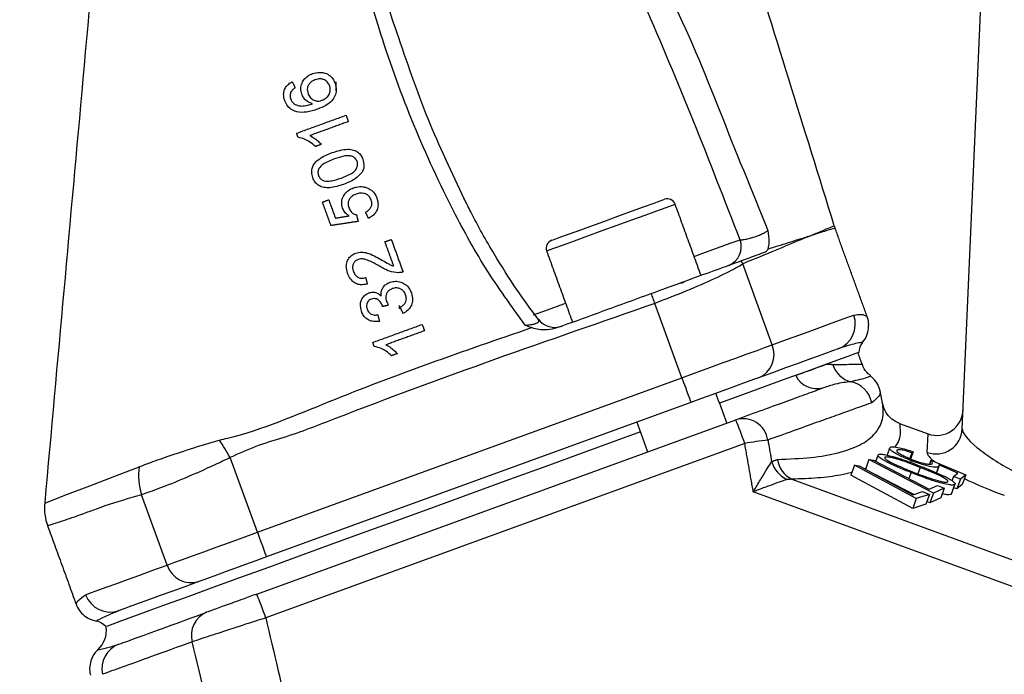
# Model space of a CAD drawing. Extents: x 0 to 9200, y 0 to 5940.
# Drawn here: x 3003 to 3097, y 2548 to 2611 of the extents above; entities that cross this region are included whole.
import ezdxf

# ---------------------------------------------------------------- set-up
doc = ezdxf.new("R2010")
doc.units = 0
doc.header["$LTSCALE"] = 5
doc.layers.get('0').update_dxf_attribs({"linetype": 'CONTINUOUS'})
doc.layers.get('DEFPOINTS').update_dxf_attribs({"linetype": 'CONTINUOUS'})
doc.styles.add('ISO', font='GENISO.SHX')
doc.dimstyles.new('GEN-ISO', dxfattribs={"dimtxt": 50, "dimasz": 50, "dimexe": 40, "dimexo": 1, "dimgap": 30, "dimtad": 0, "dimtih": 1, "dimtoh": 1, "dimdec": 1, "dimtxsty": 'ISO', "dimcen": 2, "dimclrd": 256, "dimclre": 256, "dimclrt": 2, "dimazin": 3, "dimtp": 0.1, "dimtm": 0.1, "dimtfac": 0.05, "dimtdec": 1, "dimtix": 1, "dimtmove": 0, "dimatfit": 3, "dimtolj": 1})

# ---------------------------------------------------------------- blocks, each defined once
blk = doc.blocks.new('*D49')
at = {"color": 3}
for p, q in [((2946.372, 2414.714), (2946.372, 3127.582)), ((3196.372, 2935.579), (3196.372, 3127.582)), ((3161.372, 3102.582), (2981.372, 3102.582))]:
    blk.add_line(p, q, dxfattribs=at)
for points in [[(2981.372, 3108.415), (2981.372, 3096.749), (2946.372, 3102.582)], [(3161.372, 3108.415), (3161.372, 3096.749), (3196.372, 3102.582)]]:
    blk.add_solid(points, dxfattribs=at)
at = {"layer": 'DEFPOINTS', "color": 0}
for p in [(2946.372, 3102.582), (3196.372, 2934.579), (2946.372, 2413.714)]:
    blk.add_point(p, dxfattribs=at)
at = {"color": 2, "insert": (3071.372, 3158.266), "char_height": 50, "attachment_point": 5, "style": 'ISO'}
blk.add_mtext('\\A1;250', dxfattribs=at)
blk = doc.blocks.new('*D50')
at = {"color": 3}
for p, q in [((2802.372, 2415.714), (2802.372, 3127.582)), ((2946.372, 2415.714), (2946.372, 3127.582)), ((2767.372, 3102.582), (2732.372, 3102.582)), ((2946.372, 3102.582), (2802.372, 3102.582)), ((2981.372, 3102.582), (3016.372, 3102.582))]:
    blk.add_line(p, q, dxfattribs=at)
for points in [[(2767.372, 3108.415), (2767.372, 3096.749), (2802.372, 3102.582)], [(2981.372, 3108.415), (2981.372, 3096.749), (2946.372, 3102.582)]]:
    blk.add_solid(points, dxfattribs=at)
at = {"layer": 'DEFPOINTS', "color": 0}
for p in [(2802.372, 3102.582), (2802.372, 2414.714), (2946.372, 2414.714)]:
    blk.add_point(p, dxfattribs=at)
at = {"color": 2, "insert": (2874.372, 3157.582), "char_height": 50, "attachment_point": 5, "style": 'ISO'}
blk.add_mtext('\\A1;144', dxfattribs=at)

msp = doc.modelspace()

# ---------------------------------------------------------------- linework, layer by layer
at = {"color": 7, "linetype": 'CONTINUOUS'}
for p, q in [((3093.025, 2571.629), (3098.394, 2694.589)), ((3074.95, 2579.648), (3072.154, 2587.33)), ((3039.544, 2583.067), (3039.544, 2583.375)), ((3066.372, 2576.525), (3063.805, 2583.579)), ((3026.031, 2561.842), (3066.372, 2576.525)), ((3067.227, 2574.176), (3026.886, 2559.493)), ((3025.967, 2555.966), (3071.491, 2572.536)), ((3087.06, 2572.175), (3089.763, 2571.191)), ((3089.685, 2569.424), (3089.763, 2571.191)), ((3072.346, 2570.274), (3026.822, 2553.704)), ((3026.031, 2561.842), (3023.45, 2568.933)), ((3088.232, 2569.384), (3088.036, 2568.844)), ((3088.352, 2569.48), (3088.11, 2568.813)), ((3088.352, 2569.48), (3088.232, 2569.384)), ((3082.764, 2568.203), (3082.427, 2567.278)), ((3088.653, 2565.032), (3082.764, 2568.203)), ((3082.764, 2568.203), (3083.21, 2568.139)), ((3083.21, 2568.139), (3088.316, 2565.392)), ((3084.152, 2568.743), (3083.815, 2567.817)), ((3090.274, 2565.545), (3084.152, 2568.743)), ((3084.152, 2568.743), (3084.575, 2568.69)), ((3084.575, 2568.69), (3089.882, 2565.92)), ((3088.167, 2568.643), (3088.107, 2568.477)), ((3089.016, 2567.998), (3088.799, 2567.402)), ((3090.037, 2568.689), (3089.898, 2568.306)), ((3090.037, 2568.689), (3093.35, 2567.286)), ((3090.777, 2568.075), (3090.565, 2567.494)), ((3092.603, 2567.467), (3090.783, 2568.236)), ((3088.316, 2564.106), (3082.427, 2567.278)), ((3088.404, 2565.42), (3083.815, 2567.817)), ((3088.155, 2567.507), (3087.945, 2566.931)), ((3092.189, 2567.132), (3092.043, 2566.73)), ((3092.189, 2567.132), (3092.603, 2567.467)), ((3092.845, 2566.879), (3092.189, 2567.132)), ((3093.35, 2567.286), (3092.845, 2566.879)), ((3093.35, 2567.286), (3093.013, 2566.361)), ((3076.832, 2566.876), (3114.433, 2553.1)), ((3089.882, 2565.92), (3090.669, 2566.285)), ((3091.314, 2566.028), (3090.274, 2565.545)), ((3090.669, 2566.285), (3091.314, 2566.028)), ((3091.314, 2566.028), (3090.977, 2565.103)), ((3092.292, 2566.366), (3091.956, 2565.441)), ((3092.508, 2565.954), (3092.211, 2566.068)), ((3092.845, 2566.879), (3092.508, 2565.954)), ((3093.013, 2566.361), (3092.508, 2565.954)), ((3017.452, 2558.72), (3015.018, 2565.408)), ((3113.59, 2550.874), (3073.16, 2565.687)), ((3088.316, 2565.392), (3089.252, 2565.698)), ((3089.891, 2565.437), (3088.653, 2565.032)), ((3089.252, 2565.698), (3089.891, 2565.437)), ((3089.891, 2565.437), (3089.554, 2564.511)), ((3090.274, 2565.545), (3089.937, 2564.62)), ((3090.977, 2565.103), (3089.937, 2564.62)), ((3088.653, 2565.032), (3088.316, 2564.106)), ((3089.554, 2564.511), (3088.316, 2564.106)), ((3089.937, 2564.62), (3089.649, 2564.771))]:
    msp.add_line(p, q, dxfattribs=at)
for points in [[(3053.996, 2589.58), (3054.147, 2589.635), (3054.624, 2589.809), (3055.399, 2590.091), (3056.422, 2590.463), (3057.629, 2590.902), (3058.945, 2591.381), (3060.286, 2591.869), (3061.568, 2592.336), (3062.711, 2592.752), (3063.643, 2593.091), (3064.305, 2593.332), (3064.656, 2593.46), (3064.708, 2593.479)], [(3065.733, 2593.001), (3065.712, 2592.993), (3065.431, 2592.891), (3064.837, 2592.675), (3063.962, 2592.356), (3062.854, 2591.953), (3061.571, 2591.486), (3060.183, 2590.981), (3058.765, 2590.465), (3057.394, 2589.965), (3056.143, 2589.51), (3055.08, 2589.123), (3054.261, 2588.825), (3053.732, 2588.633), (3053.521, 2588.556), (3053.517, 2588.554)], [(3067.536, 2588.049), (3068.266, 2588.314), (3069.746, 2588.853), (3070.969, 2589.298), (3071.896, 2589.635)], [(3066.337, 2585.496), (3066.457, 2585.586), (3066.598, 2585.653)], [(3063.805, 2583.579), (3063.763, 2583.697), (3063.721, 2583.814), (3063.679, 2583.932), (3063.637, 2584.05), (3063.596, 2584.167), (3063.554, 2584.283), (3063.513, 2584.4), (3063.472, 2584.515)], [(3052.262, 2582.49), (3052.277, 2582.495), (3053.593, 2582.974), (3055.152, 2583.541), (3055.32, 2583.602)], [(3074.95, 2579.648), (3076.314, 2580.144), (3077.567, 2580.6), (3078.708, 2581.015), (3079.737, 2581.39), (3080.651, 2581.723), (3081.45, 2582.014), (3082.133, 2582.262), (3082.7, 2582.468)], [(3066.372, 2576.525), (3067.718, 2577.016), (3069.037, 2577.496), (3070.301, 2577.956), (3071.484, 2578.386), (3072.561, 2578.778), (3073.51, 2579.124), (3074.312, 2579.415), (3074.95, 2579.648)], [(3081.231, 2579.273), (3080.678, 2579.072), (3080.01, 2578.829), (3079.23, 2578.545), (3078.336, 2578.22), (3077.331, 2577.854), (3076.216, 2577.448), (3074.992, 2577.003), (3073.661, 2576.518)], [(3083.187, 2578.921), (3083.145, 2578.906), (3082.812, 2578.784), (3082.147, 2578.543), (3081.158, 2578.183), (3079.854, 2577.708), (3078.247, 2577.123), (3076.352, 2576.433), (3074.187, 2575.645), (3071.771, 2574.766), (3069.951, 2574.103)], [(3066.372, 2576.525), (3066.539, 2576.067), (3066.699, 2575.626), (3066.847, 2575.22), (3066.976, 2574.864), (3067.083, 2574.572), (3067.162, 2574.355), (3067.21, 2574.221), (3067.227, 2574.176)], [(3073.661, 2576.518), (3073.182, 2576.344), (3072.581, 2576.125), (3071.869, 2575.866), (3071.061, 2575.572), (3070.174, 2575.249), (3069.226, 2574.904), (3068.237, 2574.544), (3067.227, 2574.176)], [(3062.433, 2571.367), (3060.089, 2570.514), (3056.8, 2569.317), (3053.424, 2568.088), (3049.991, 2566.839), (3046.534, 2565.58), (3043.084, 2564.325), (3039.676, 2563.084), (3036.339, 2561.87), (3033.105, 2560.693), (3030.005, 2559.565), (3027.068, 2558.495), (3024.32, 2557.495), (3021.788, 2556.574), (3019.495, 2555.739), (3017.462, 2554.999), (3015.709, 2554.361), (3014.252, 2553.831), (3013.104, 2553.413), (3012.276, 2553.112), (3011.776, 2552.93), (3011.609, 2552.869)], [(3023.45, 2568.933), (3023.319, 2569.147), (3023.188, 2569.361), (3023.058, 2569.573), (3022.929, 2569.784), (3022.801, 2569.993), (3022.675, 2570.199), (3022.55, 2570.402), (3022.428, 2570.601)], [(3005.901, 2564.638), (3005.907, 2564.64), (3006.611, 2564.913), (3007.984, 2565.444), (3010.088, 2566.256), (3012.878, 2567.328), (3014.71, 2568.03), (3014.71, 2568.03), (3014.71, 2568.03)], [(3017.452, 2558.72), (3018.09, 2558.952), (3018.892, 2559.244), (3019.842, 2559.59), (3020.919, 2559.982), (3022.102, 2560.412), (3023.365, 2560.872), (3024.684, 2561.352), (3026.031, 2561.842)], [(3026.031, 2561.842), (3026.197, 2561.384), (3026.358, 2560.943), (3026.506, 2560.537), (3026.635, 2560.181), (3026.742, 2559.889), (3026.821, 2559.672), (3026.869, 2559.538), (3026.886, 2559.493)], [(3026.886, 2559.493), (3025.876, 2559.126), (3024.887, 2558.766), (3023.939, 2558.421), (3023.052, 2558.098), (3022.244, 2557.804), (3021.532, 2557.545), (3020.93, 2557.326), (3020.452, 2557.151)], [(3009.703, 2555.9), (3010.269, 2556.106), (3010.952, 2556.354), (3011.751, 2556.645), (3012.666, 2556.978), (3013.694, 2557.352), (3014.836, 2557.768), (3016.089, 2558.224), (3017.452, 2558.72)], [(3020.452, 2557.151), (3019.12, 2556.667), (3017.896, 2556.221), (3016.781, 2555.815), (3015.776, 2555.45), (3014.883, 2555.125), (3014.102, 2554.84), (3013.435, 2554.598), (3012.882, 2554.396)]]:
    msp.add_lwpolyline(points, dxfattribs=at)
for centre, radius, start, end in [((3064.982, 2592.727), 0.8, 20, 110), ((3085.622, 2592.447), 5, 197.22516, 199.98504), ((3054.269, 2588.828), 0.8, 110, 200), ((3070.093, 2588.969), 1.921, 292.27697, 20.30538), ((3067.279, 2585.101), 5.361, 24.57369, 28.06616), ((3054.307, 2583.308), 2, 217.79512, 289.99925), ((3080.368, 2581.605), 2.487, 290.31085, 20.30749), ((3072.734, 2578.73), 2.399, 292.72546, 22.48807), ((3084.687, 2578.935), 1.5, 141.02606, 180.52878), ((3082.999, 2578.443), 2.369, 195.88939, 256.39194), ((3079.198, 2577.697), 2.22, 205.52937, 285.63987), ((3081.945, 2573.682), 2.508, 10.62918, 78.5871), ((3072.159, 2570.209), 2.42, 9.40269, 106.01941), ((3025.104, 2553.708), 50.062, 19.32315, 22.09101), ((3090.537, 2571.767), 2.492, 250.03204, 356.82476), ((3079.313, 2531.428), 39.465, 96.9366, 100.1681), ((3020.148, 2567.174), 5.425, 170.53376, 199.00004), ((3077.599, 2569.365), 2.814, 196.66223, 243.26737), ((3077.913, 2569.101), 2.474, 187.94137, 244.09362), ((3010.786, 2564.153), 5, 174.50747, 200.15125), ((3019.74, 2559.442), 2.399, 197.51178, 287.27446), ((3012.044, 2556.738), 2.487, 199.69253, 289.68936), ((2979.573, 2537.136), 50.07, 19.3232, 22.09063), ((3022.101, 2552.057), 2.354, 112.50094, 195.63655), ((3010.451, 2551.915), 1.5, 39.47122, 79.05351), ((3009.17, 2552.513), 2.5, 313.47669, 6.94806), ((3013.724, 2548.869), 2.482, 110.25005, 192.27118)]:
    msp.add_arc(centre, radius, start, end, dxfattribs=at)
for centre, major_axis, ratio, start_param, end_param in [((3090.608, 2573.585), (-0.111, -2.54), 0.983335, 5.982539, 7.853982), ((3097.917, 2569.048), (4.854, -2.72), 0.223923, 3.254032, 4.824829), ((3097.075, 2566.735), (7.375, -2.761), 0.167681, 3.1961, 3.661134), ((3097.075, 2566.735), (7.375, -2.761), 0.167681, 4.226419, 4.766896)]:
    msp.add_ellipse(centre, major_axis=major_axis, ratio=ratio, start_param=start_param, end_param=end_param, dxfattribs=at)
for points, knots in [([(3051.474, 2581.521), (3050.18, 2583.312), (3047.59, 2586.893), (3044.021, 2593.47), (3040.554, 2601.038), (3037.747, 2608.934), (3035.689, 2616.225), (3034.322, 2622.87), (3033.641, 2629.067), (3033.546, 2634.754), (3034.115, 2639.329), (3035.164, 2642.621), (3036.37, 2644.506), (3037.45, 2645.449), (3038.642, 2645.853), (3039.906, 2645.86), (3041.476, 2645.358), (3043.208, 2644.331), (3045.315, 2642.623), (3047.686, 2640.425), (3049.271, 2638.502), (3050.155, 2637.636), (3050.155, 2637.636)], [0, 0, 0, 0, 0.079464, 0.159002, 0.268914, 0.378843, 0.460258, 0.541736, 0.623019, 0.6842, 0.745179, 0.786465, 0.804255, 0.82257, 0.834424, 0.846278, 0.864723, 0.889479, 0.914359, 0.957158, 0.999999, 1, 1, 1, 1]), ([(3080.846, 2590.968), (3077.971, 2600.252), (3072.299, 2618.569), (3066.627, 2636.885), (3063.83, 2645.918)], [0, 0, 0, 0, 0.5068571, 1, 1, 1, 1]), ([(3013.09, 2645.386), (3011.874, 2631.901), (3009.448, 2604.988), (3007.021, 2578.075), (3005.811, 2564.646)], [0, 0, 0, 0, 0.501041, 1, 1, 1, 1]), ([(3071.896, 2589.635), (3070.441, 2593.395), (3067.531, 2600.913), (3063.252, 2611.091), (3059.188, 2620.21), (3055.63, 2627.317), (3052.012, 2633.226), (3048.445, 2637.982), (3045.272, 2641.423), (3042.788, 2643.727), (3041.241, 2644.811), (3039.84, 2645.388), (3038.721, 2645.436), (3037.756, 2645.097), (3037.175, 2644.562), (3036.592, 2643.818), (3035.782, 2642.319), (3034.981, 2639.096), (3034.62, 2634.606), (3034.891, 2628.991), (3035.692, 2622.851), (3037.192, 2616.264), (3038.385, 2611.765), (3039.203, 2609.513), (3039.251, 2609.381)], [0, 0, 0, 0, 0.114161, 0.228314, 0.312859, 0.397343, 0.453986, 0.510727, 0.56727, 0.586951, 0.606531, 0.620356, 0.628897, 0.637344, 0.648521, 0.650837, 0.664472, 0.697163, 0.746585, 0.796142, 0.862635, 0.929265, 0.995849, 1, 1, 1, 1]), ([(3060.083, 2623.359), (3060.083, 2623.359), (3061.118, 2619.67), (3065.607, 2612.989), (3069.935, 2601.832), (3073.008, 2594.297), (3074.545, 2590.527)], [0, 0, 0, 0, 0.000002, 0.320113, 0.659915, 1, 1, 1, 1]), ([(3039.251, 2609.381), (3040.187, 2606.621), (3042.024, 2601.203), (3044.474, 2596.027), (3045.676, 2593.489)], [0, 0, 0, 0, 0.509451, 1, 1, 1, 1]), ([(3030.241, 2603.475), (3030.196, 2603.647), (3030.106, 2603.991), (3030.235, 2604.514), (3030.505, 2604.959), (3030.872, 2605.257), (3031.145, 2605.37), (3031.261, 2605.419)], [0, 0, 0, 0, 0.223117, 0.448455, 0.648335, 0.850771, 1, 1, 1, 1]), ([(3031.261, 2605.419), (3031.48, 2605.475), (3031.921, 2605.589), (3032.568, 2605.468), (3033.046, 2605.144), (3033.296, 2604.801), (3033.382, 2604.585), (3033.409, 2604.519)], [0, 0, 0, 0, 0.251694, 0.505325, 0.721875, 0.915212, 1, 1, 1, 1]), ([(3028.625, 2602.855), (3028.57, 2603.058), (3028.477, 2603.4), (3028.585, 2603.905), (3028.82, 2604.287), (3029.1, 2604.521), (3029.282, 2604.62), (3029.336, 2604.65)], [0, 0, 0, 0, 0.302413, 0.509742, 0.717633, 0.915288, 1, 1, 1, 1]), ([(3031.499, 2604.823), (3031.351, 2604.757), (3031.109, 2604.648), (3030.874, 2604.364), (3030.766, 2604.08), (3030.76, 2603.783), (3030.816, 2603.597), (3030.844, 2603.506)], [0, 0, 0, 0, 0.279172, 0.45857, 0.637756, 0.821565, 1, 1, 1, 1]), ([(3032.883, 2604.275), (3032.823, 2604.402), (3032.718, 2604.622), (3032.426, 2604.831), (3032.111, 2604.927), (3031.789, 2604.915), (3031.589, 2604.852), (3031.499, 2604.823)], [0, 0, 0, 0, 0.2556426, 0.4463006, 0.6368438, 0.8350248, 1, 1, 1, 1]), ([(3033.409, 2604.519), (3033.468, 2604.285), (3033.572, 2603.88), (3033.419, 2603.281), (3033.082, 2602.77), (3032.494, 2602.35), (3032.009, 2602.154), (3031.748, 2602.049)], [0, 0, 0, 0, 0.2200333, 0.3825387, 0.5452055, 0.7556701, 1, 1, 1, 1]), ([(3029.213, 2603.677), (3029.174, 2603.57), (3029.1, 2603.365), (3029.14, 2603.136), (3029.177, 2603.027), (3029.182, 2603.013)], [0, 0, 0, 0, 0.484182, 0.933805, 1, 1, 1, 1]), ([(3029.616, 2604.07), (3029.576, 2604.043), (3029.498, 2603.989), (3029.349, 2603.87), (3029.267, 2603.754), (3029.213, 2603.677)], [0, 0, 0, 0, 0.249896, 0.500164, 1, 1, 1, 1]), ([(3031.276, 2602.559), (3031.103, 2602.618), (3030.757, 2602.737), (3030.414, 2603.093), (3030.291, 2603.364), (3030.241, 2603.475)], [0, 0, 0, 0, 0.369265, 0.741321, 1, 1, 1, 1]), ([(3030.844, 2603.506), (3030.912, 2603.367), (3031.04, 2603.104), (3031.381, 2602.88), (3031.717, 2602.796), (3031.975, 2602.821), (3032.121, 2602.869), (3032.169, 2602.884)], [0, 0, 0, 0, 0.288437, 0.5471585, 0.7285205, 0.9101811, 1, 1, 1, 1]), ([(3032.169, 2602.884), (3032.303, 2602.95), (3032.57, 2603.08), (3032.85, 2603.416), (3032.968, 2603.782), (3032.949, 2604.072), (3032.9, 2604.223), (3032.883, 2604.275)], [0, 0, 0, 0, 0.246705, 0.494763, 0.71574, 0.902462, 1, 1, 1, 1]), ([(3029.597, 2601.846), (3029.422, 2601.93), (3029.071, 2602.099), (3028.773, 2602.494), (3028.664, 2602.761), (3028.625, 2602.855)], [0, 0, 0, 0, 0.3924873, 0.7866245, 1, 1, 1, 1]), ([(3029.182, 2603.013), (3029.21, 2602.946), (3029.261, 2602.826), (3029.375, 2602.671), (3029.463, 2602.591), (3029.508, 2602.551)], [0, 0, 0, 0, 0.381318, 0.686917, 1, 1, 1, 1]), ([(3029.508, 2602.551), (3029.668, 2602.476), (3029.981, 2602.33), (3030.611, 2602.341), (3031.025, 2602.477), (3031.276, 2602.559)], [0, 0, 0, 0, 0.2955748, 0.5745711, 1, 1, 1, 1]), ([(3031.748, 2602.049), (3031.574, 2601.989), (3031.226, 2601.871), (3030.57, 2601.732), (3030.001, 2601.718), (3029.658, 2601.826), (3029.597, 2601.846)], [0, 0, 0, 0, 0.248698, 0.497681, 0.910383, 1, 1, 1, 1]), ([(3031.542, 2598.495), (3031.373, 2598.641), (3031.057, 2598.916), (3030.503, 2599.229), (3030.101, 2599.32), (3029.895, 2599.366)], [0, 0, 0, 0, 0.359062, 0.672259, 1, 1, 1, 1]), ([(3031.01, 2599.529), (3031.171, 2599.439), (3031.453, 2599.281), (3031.809, 2598.991), (3032.001, 2598.795), (3032.098, 2598.697)], [0, 0, 0, 0, 0.397995, 0.697703, 1, 1, 1, 1]), ([(3031.288, 2595.537), (3031.241, 2595.715), (3031.156, 2596.029), (3031.223, 2596.508), (3031.498, 2596.978), (3032.127, 2597.507), (3032.74, 2597.756), (3033.122, 2597.91)], [0, 0, 0, 0, 0.1689977, 0.2986791, 0.4292818, 0.6446818, 1, 1, 1, 1]), ([(3033.122, 2597.91), (3033.613, 2598.069), (3034.291, 2598.29), (3035.14, 2598.195), (3035.572, 2597.985), (3035.875, 2597.668), (3035.989, 2597.405), (3036.047, 2597.269)], [0, 0, 0, 0, 0.440566, 0.608061, 0.736171, 0.864405, 1, 1, 1, 1]), ([(3033.339, 2597.307), (3033.148, 2597.233), (3032.773, 2597.089), (3032.304, 2596.848), (3031.957, 2596.558), (3031.794, 2596.241), (3031.767, 2595.948), (3031.815, 2595.789), (3031.833, 2595.728)], [0, 0, 0, 0, 0.247296, 0.485862, 0.636073, 0.78775, 0.917659, 1, 1, 1, 1]), ([(3035.505, 2597.072), (3035.45, 2597.18), (3035.346, 2597.379), (3035.058, 2597.554), (3034.689, 2597.647), (3034.094, 2597.562), (3033.636, 2597.407), (3033.339, 2597.307)], [0, 0, 0, 0, 0.15341, 0.284704, 0.411934, 0.619103, 1, 1, 1, 1]), ([(3033.997, 2595.5), (3034.187, 2595.573), (3034.561, 2595.716), (3035.028, 2595.956), (3035.376, 2596.24), (3035.527, 2596.545), (3035.572, 2596.835), (3035.526, 2596.996), (3035.505, 2597.072)], [0, 0, 0, 0, 0.247433, 0.485268, 0.63465, 0.78564, 0.899296, 1, 1, 1, 1]), ([(3036.047, 2597.269), (3036.101, 2597.075), (3036.182, 2596.779), (3036.121, 2596.357), (3036.026, 2596.158), (3035.976, 2596.055)], [0, 0, 0, 0, 0.482932, 0.733532, 1, 1, 1, 1]), ([(3035.976, 2596.055), (3035.774, 2595.832), (3035.434, 2595.459), (3034.794, 2595.125), (3034.411, 2594.974), (3034.218, 2594.898)], [0, 0, 0, 0, 0.423329, 0.709091, 1, 1, 1, 1]), ([(3034.218, 2594.898), (3033.783, 2594.756), (3033.174, 2594.557), (3032.354, 2594.578), (3031.858, 2594.751), (3031.484, 2595.095), (3031.355, 2595.386), (3031.288, 2595.537)], [0, 0, 0, 0, 0.391143, 0.548714, 0.707845, 0.84859, 1, 1, 1, 1]), ([(3031.833, 2595.728), (3031.885, 2595.623), (3031.983, 2595.422), (3032.212, 2595.278), (3032.348, 2595.232), (3032.382, 2595.22)], [0, 0, 0, 0, 0.4538973, 0.8635286, 1, 1, 1, 1]), ([(3032.382, 2595.22), (3032.581, 2595.208), (3032.955, 2595.186), (3033.495, 2595.329), (3033.829, 2595.443), (3033.997, 2595.5)], [0, 0, 0, 0, 0.362087, 0.678953, 1, 1, 1, 1]), ([(3034.124, 2592.62), (3034.074, 2592.826), (3033.982, 2593.209), (3034.165, 2593.761), (3034.477, 2594.186), (3034.833, 2594.43), (3035.067, 2594.523), (3035.143, 2594.553)], [0, 0, 0, 0, 0.2658068, 0.4926379, 0.6985525, 0.9023674, 1, 1, 1, 1]), ([(3035.143, 2594.553), (3035.243, 2594.585), (3035.442, 2594.649), (3035.754, 2594.687), (3036.07, 2594.675), (3036.272, 2594.621), (3036.375, 2594.594)], [0, 0, 0, 0, 0.249005, 0.494977, 0.743142, 1, 1, 1, 1]), ([(3036.375, 2594.594), (3036.55, 2594.52), (3036.9, 2594.372), (3037.22, 2593.988), (3037.335, 2593.714), (3037.379, 2593.609)], [0, 0, 0, 0, 0.379438, 0.761128, 1, 1, 1, 1]), ([(3035.398, 2593.963), (3035.246, 2593.896), (3035.002, 2593.788), (3034.758, 2593.514), (3034.648, 2593.249), (3034.636, 2592.949), (3034.694, 2592.758), (3034.727, 2592.651)], [0, 0, 0, 0, 0.285056, 0.458407, 0.6327, 0.793207, 1, 1, 1, 1]), ([(3036.836, 2593.416), (3036.783, 2593.532), (3036.689, 2593.737), (3036.433, 2593.95), (3036.146, 2594.055), (3035.788, 2594.079), (3035.542, 2594.006), (3035.398, 2593.963)], [0, 0, 0, 0, 0.227289, 0.399596, 0.572172, 0.748733, 1, 1, 1, 1]), ([(3036.306, 2592.247), (3036.452, 2592.34), (3036.677, 2592.483), (3036.864, 2592.786), (3036.92, 2593.07), (3036.881, 2593.281), (3036.842, 2593.398), (3036.836, 2593.416)], [0, 0, 0, 0, 0.349399, 0.539741, 0.730621, 0.960225, 1, 1, 1, 1]), ([(3037.379, 2593.609), (3037.439, 2593.392), (3037.539, 2593.022), (3037.42, 2592.477), (3037.164, 2592.058), (3036.852, 2591.802), (3036.647, 2591.698), (3036.586, 2591.667)], [0, 0, 0, 0, 0.294669, 0.503071, 0.711564, 0.914151, 1, 1, 1, 1]), ([(3052.722, 2582.079), (3052.017, 2583.024), (3050.525, 2585.025), (3048.414, 2588.449), (3046.746, 2591.338), (3045.871, 2593.154), (3045.657, 2593.597)], [0, 0, 0, 0, 0.261556, 0.553516, 0.891051, 1, 1, 1, 1]), ([(3034.742, 2591.897), (3034.657, 2591.956), (3034.503, 2592.061), (3034.277, 2592.297), (3034.183, 2592.495), (3034.124, 2592.62)], [0, 0, 0, 0, 0.318096, 0.570789, 1, 1, 1, 1]), ([(3034.727, 2592.651), (3034.782, 2592.527), (3034.881, 2592.305), (3035.157, 2592.092), (3035.352, 2592.029), (3035.441, 2592.001)], [0, 0, 0, 0, 0.404897, 0.728667, 1, 1, 1, 1]), ([(3071.896, 2589.635), (3071.942, 2589.633), (3072.07, 2589.628), (3072.386, 2589.669), (3072.786, 2589.76), (3073.207, 2589.883), (3073.631, 2590.03), (3074.058, 2590.214), (3074.386, 2590.389), (3074.493, 2590.482), (3074.545, 2590.527)], [0, 0, 0, 0, 0.083403, 0.228296, 0.369927, 0.45745, 0.59407, 0.731098, 0.869903, 1, 1, 1, 1]), ([(3074.545, 2590.527), (3074.546, 2590.525), (3074.59, 2590.156), (3074.679, 2589.453), (3074.591, 2588.976), (3074.55, 2588.754)], [0, 0, 0, 0, 0.003301, 0.5373, 1, 1, 1, 1]), ([(3078.682, 2590.051), (3078.682, 2590.051), (3078.686, 2590.052), (3078.82, 2590.139), (3079.312, 2590.301), (3080.018, 2590.634), (3080.708, 2590.907), (3080.8, 2590.948), (3080.846, 2590.968)], [0, 0, 0, 0, 0.000003, 0.002412, 0.111589, 0.329955, 0.664157, 1, 1, 1, 1]), ([(3080.924, 2590.737), (3080.876, 2590.723), (3080.779, 2590.694), (3080.081, 2590.477), (3079.318, 2590.244), (3078.846, 2590.089), (3078.687, 2590.037)], [0, 0, 0, 0, 0.334222, 0.670086, 0.888436, 1, 1, 1, 1]), ([(3078.389, 2589.945), (3078.318, 2589.913), (3077.615, 2589.601), (3076.034, 2588.97), (3073.903, 2588.035), (3072.535, 2587.517), (3072.206, 2587.356), (3072.154, 2587.33)], [0, 0, 0, 0, 0.0486086, 0.4811551, 0.8746338, 0.9801061, 1, 1, 1, 1]), ([(3074.55, 2588.754), (3074.959, 2588.882), (3076.105, 2589.242), (3077.271, 2589.607), (3078.066, 2589.852), (3078.31, 2589.934), (3078.384, 2589.959)], [0, 0, 0, 0, 0.2697734, 0.7548855, 0.9262598, 1, 1, 1, 1]), ([(3078.384, 2589.959), (3078.385, 2589.957), (3078.387, 2589.952), (3078.388, 2589.947), (3078.389, 2589.945)], [0, 0, 0, 0, 0.499914, 1, 1, 1, 1]), ([(3078.389, 2589.945), (3078.476, 2589.977), (3078.576, 2590.013), (3078.67, 2590.047), (3078.681, 2590.051)], [0, 0, 0, 0, 0.880657, 1, 1, 1, 1]), ([(3074.55, 2588.754), (3074.499, 2588.652), (3074.431, 2588.516), (3074.319, 2588.466), (3074.291, 2588.453)], [0, 0, 0, 0, 0.752931, 1, 1, 1, 1]), ([(3034.599, 2586.442), (3034.538, 2586.656), (3034.434, 2587.019), (3034.529, 2587.56), (3034.766, 2587.979), (3035.08, 2588.241), (3035.298, 2588.33), (3035.37, 2588.359)], [0, 0, 0, 0, 0.293857, 0.499163, 0.704766, 0.902876, 1, 1, 1, 1]), ([(3035.595, 2587.759), (3035.514, 2587.722), (3035.351, 2587.647), (3035.185, 2587.44), (3035.086, 2587.2), (3035.06, 2586.918), (3035.116, 2586.729), (3035.146, 2586.626)], [0, 0, 0, 0, 0.188291, 0.377878, 0.555623, 0.758425, 1, 1, 1, 1]), ([(3035.37, 2588.359), (3035.551, 2588.404), (3035.915, 2588.494), (3036.526, 2588.377), (3037.138, 2588.114), (3037.559, 2587.877), (3037.772, 2587.757)], [0, 0, 0, 0, 0.212407, 0.424855, 0.709703, 1, 1, 1, 1]), ([(3037.693, 2587.092), (3037.384, 2587.266), (3036.915, 2587.531), (3036.297, 2587.78), (3035.891, 2587.836), (3035.681, 2587.782), (3035.595, 2587.759)], [0, 0, 0, 0, 0.475548, 0.721928, 0.884902, 1, 1, 1, 1]), ([(3037.772, 2587.757), (3037.966, 2587.644), (3038.258, 2587.473), (3038.653, 2587.247), (3038.873, 2587.176), (3038.984, 2587.14)], [0, 0, 0, 0, 0.497534, 0.747078, 1, 1, 1, 1]), ([(3072.009, 2587.623), (3071.479, 2587.43), (3070.416, 2587.043), (3067.797, 2586.09), (3065.363, 2585.204), (3063.893, 2584.669), (3063.472, 2584.515)], [0, 0, 0, 0, 0.292589, 0.585638, 0.881224, 1, 1, 1, 1]), ([(3074.291, 2588.453), (3074.031, 2588.359), (3073.315, 2588.098), (3072.517, 2587.808), (3072.009, 2587.623)], [0, 0, 0, 0, 0.36373, 1, 1, 1, 1]), ([(3035.146, 2586.626), (3035.205, 2586.495), (3035.304, 2586.278), (3035.568, 2586.062), (3035.836, 2585.969), (3036.096, 2585.975), (3036.246, 2586.022), (3036.313, 2586.042)], [0, 0, 0, 0, 0.298875, 0.494035, 0.690042, 0.861747, 1, 1, 1, 1]), ([(3039.427, 2586.497), (3039.132, 2586.526), (3038.671, 2586.572), (3038.114, 2586.844), (3037.834, 2587.009), (3037.693, 2587.092)], [0, 0, 0, 0, 0.46705, 0.731986, 1, 1, 1, 1]), ([(3072.154, 2587.33), (3071.944, 2587.2), (3071.299, 2586.801), (3069.566, 2585.947), (3066.871, 2584.771), (3064.828, 2583.977), (3063.805, 2583.579)], [0, 0, 0, 0, 0.140445, 0.4302633, 0.714417, 1, 1, 1, 1]), ([(3036.472, 2585.418), (3036.257, 2585.378), (3035.893, 2585.311), (3035.394, 2585.447), (3034.997, 2585.722), (3034.744, 2586.081), (3034.637, 2586.349), (3034.599, 2586.442)], [0, 0, 0, 0, 0.263893, 0.444854, 0.625692, 0.869775, 1, 1, 1, 1]), ([(3038.629, 2585.589), (3038.8, 2585.635), (3039.142, 2585.727), (3039.654, 2585.63), (3040.112, 2585.396), (3040.469, 2585.033), (3040.604, 2584.722), (3040.667, 2584.575)], [0, 0, 0, 0, 0.2001873, 0.4017403, 0.5876543, 0.8064128, 1, 1, 1, 1]), ([(3039.868, 2586.586), (3039.832, 2586.573), (3039.761, 2586.547), (3039.614, 2586.51), (3039.502, 2586.502), (3039.427, 2586.497)], [0, 0, 0, 0, 0.250227, 0.500762, 1, 1, 1, 1]), ([(3037.792, 2584.286), (3037.787, 2584.458), (3037.78, 2584.752), (3037.972, 2585.137), (3038.25, 2585.424), (3038.499, 2585.532), (3038.629, 2585.589)], [0, 0, 0, 0, 0.311879, 0.532787, 0.754209, 1, 1, 1, 1]), ([(3038.844, 2584.985), (3038.742, 2584.939), (3038.537, 2584.845), (3038.333, 2584.594), (3038.225, 2584.307), (3038.215, 2584.031), (3038.267, 2583.86), (3038.29, 2583.786)], [0, 0, 0, 0, 0.218002, 0.438174, 0.625966, 0.83845, 1, 1, 1, 1]), ([(3040.117, 2584.4), (3040.058, 2584.527), (3039.956, 2584.747), (3039.674, 2584.96), (3039.372, 2585.061), (3039.081, 2585.059), (3038.91, 2585.006), (3038.844, 2584.985)], [0, 0, 0, 0, 0.273628, 0.470754, 0.667786, 0.871126, 1, 1, 1, 1]), ([(3035.919, 2582.816), (3035.864, 2583.049), (3035.776, 2583.421), (3035.905, 2583.949), (3036.155, 2584.309), (3036.426, 2584.506), (3036.59, 2584.572), (3036.627, 2584.587)], [0, 0, 0, 0, 0.343614, 0.549884, 0.757771, 0.945479, 1, 1, 1, 1]), ([(3036.866, 2583.992), (3036.792, 2583.959), (3036.643, 2583.891), (3036.491, 2583.708), (3036.405, 2583.495), (3036.387, 2583.262), (3036.431, 2583.11), (3036.454, 2583.032)], [0, 0, 0, 0, 0.1996957, 0.4011891, 0.5825108, 0.7860519, 1, 1, 1, 1]), ([(3036.627, 2584.587), (3036.747, 2584.618), (3036.988, 2584.68), (3037.347, 2584.607), (3037.611, 2584.457), (3037.741, 2584.334), (3037.792, 2584.286)], [0, 0, 0, 0, 0.282371, 0.566629, 0.831289, 1, 1, 1, 1]), ([(3037.906, 2583.373), (3037.829, 2583.528), (3037.715, 2583.756), (3037.465, 2583.964), (3037.263, 2584.045), (3037.058, 2584.051), (3036.929, 2584.012), (3036.866, 2583.992)], [0, 0, 0, 0, 0.388244, 0.569965, 0.714275, 0.85846, 1, 1, 1, 1]), ([(3039.595, 2583.212), (3039.738, 2583.31), (3039.957, 2583.462), (3040.149, 2583.762), (3040.21, 2584.069), (3040.152, 2584.277), (3040.117, 2584.4)], [0, 0, 0, 0, 0.350461, 0.538245, 0.726447, 1, 1, 1, 1]), ([(3040.667, 2584.575), (3040.725, 2584.357), (3040.825, 2583.978), (3040.687, 2583.421), (3040.415, 2582.986), (3040.102, 2582.747), (3039.912, 2582.651), (3039.874, 2582.631)], [0, 0, 0, 0, 0.297567, 0.514737, 0.731787, 0.947023, 1, 1, 1, 1]), ([(3063.472, 2584.515), (3061.755, 2583.89), (3058.762, 2582.801), (3055.769, 2581.712), (3054.493, 2581.248)], [0, 0, 0, 0, 0.573755, 1, 1, 1, 1]), ([(3063.805, 2583.579), (3053.64, 2580.056), (3041.797, 2575.951), (3029.302, 2571.019), (3025.868, 2570.062), (3024.254, 2569.308), (3023.45, 2568.933)], [0, 0, 0, 0, 0.7515862, 0.8757151, 0.9381345, 1, 1, 1, 1]), ([(3036.454, 2583.032), (3036.505, 2582.923), (3036.592, 2582.738), (3036.828, 2582.557), (3037.101, 2582.47), (3037.321, 2582.48), (3037.448, 2582.502), (3037.465, 2582.505)], [0, 0, 0, 0, 0.293682, 0.497273, 0.701492, 0.960702, 1, 1, 1, 1]), ([(3037.931, 2583.284), (3037.928, 2583.299), (3037.922, 2583.322), (3037.913, 2583.351), (3037.909, 2583.366), (3037.906, 2583.373)], [0, 0, 0, 0, 0.499644, 0.749755, 1, 1, 1, 1]), ([(3038.29, 2583.786), (3038.318, 2583.722), (3038.361, 2583.626), (3038.435, 2583.507), (3038.476, 2583.449), (3038.496, 2583.42)], [0, 0, 0, 0, 0.496111, 0.747771, 1, 1, 1, 1]), ([(3037.624, 2581.88), (3037.392, 2581.86), (3037.004, 2581.826), (3036.505, 2582.029), (3036.163, 2582.328), (3035.995, 2582.616), (3035.93, 2582.786), (3035.919, 2582.816)], [0, 0, 0, 0, 0.312665, 0.524169, 0.73554, 0.953639, 1, 1, 1, 1]), ([(3051.474, 2581.521), (3051.498, 2581.523), (3051.664, 2581.531), (3051.889, 2581.551), (3052.194, 2581.599), (3052.386, 2581.646), (3052.58, 2581.718), (3052.681, 2581.777), (3052.748, 2581.847), (3052.803, 2581.943), (3052.756, 2582.022), (3052.722, 2582.08)], [0, 0, 0, 0, 0.029302, 0.206706, 0.275405, 0.42448, 0.477932, 0.620859, 0.670319, 0.755717, 1, 1, 1, 1]), ([(3082.7, 2582.468), (3082.951, 2582.514), (3083.455, 2582.604), (3083.919, 2582.38), (3083.924, 2582.387), (3083.926, 2582.39)], [0, 0, 0, 0, 0.368409, 0.736958, 1, 1, 1, 1]), ([(3083.512, 2579.883), (3083.528, 2579.897), (3083.758, 2580.095), (3083.998, 2580.635), (3084.151, 2581.368), (3084.108, 2581.971), (3083.988, 2582.283), (3083.945, 2582.397)], [0, 0, 0, 0, 0.0232953, 0.3395056, 0.6261917, 0.8647491, 1, 1, 1, 1]), ([(3023.193, 2570.765), (3023.193, 2570.765), (3026.515, 2571.596), (3035.958, 2575.706), (3045.631, 2579.052), (3052.071, 2581.28)], [0, 0, 0, 0, 0.000002, 0.33424, 1, 1, 1, 1]), ([(3052.071, 2581.28), (3051.872, 2581.355), (3051.672, 2581.432), (3051.477, 2581.52), (3051.474, 2581.521)], [0, 0, 0, 0, 0.986528, 1, 1, 1, 1]), ([(3054.493, 2581.248), (3054.192, 2581.171), (3053.471, 2580.987), (3052.63, 2581.106), (3052.15, 2581.255), (3052.071, 2581.28)], [0, 0, 0, 0, 0.374644, 0.89716, 1, 1, 1, 1]), ([(3038.777, 2578.617), (3038.611, 2578.762), (3038.311, 2579.022), (3037.761, 2579.34), (3037.357, 2579.435), (3037.13, 2579.488)], [0, 0, 0, 0, 0.354837, 0.637858, 1, 1, 1, 1]), ([(3038.245, 2579.651), (3038.405, 2579.562), (3038.686, 2579.405), (3039.043, 2579.115), (3039.236, 2578.918), (3039.333, 2578.819)], [0, 0, 0, 0, 0.394126, 0.695713, 1, 1, 1, 1]), ([(3083.503, 2579.893), (3083.5, 2579.893), (3083.493, 2579.893), (3083.081, 2579.811), (3082.38, 2579.656), (3081.665, 2579.417), (3081.325, 2579.304)], [0, 0, 0, 0, 0.19395, 0.465917, 0.745411, 1, 1, 1, 1]), ([(3077.195, 2576.74), (3078.007, 2577.036), (3079.07, 2577.422), (3079.906, 2577.727), (3080.103, 2577.799)], [0, 0, 0, 0, 0.764356, 1, 1, 1, 1]), ([(3080.72, 2577.794), (3081.429, 2577.794), (3082.87, 2577.792), (3083.604, 2577.819), (3083.447, 2577.816), (3083.425, 2577.816)], [0, 0, 0, 0, 0.45303, 0.921944, 1, 1, 1, 1]), ([(3084.307, 2576.738), (3084.233, 2576.788), (3083.931, 2576.992), (3083.641, 2577.39), (3083.547, 2577.75), (3083.523, 2577.845)], [0, 0, 0, 0, 0.194015, 0.789547, 1, 1, 1, 1]), ([(3084.262, 2576.678), (3084.213, 2576.634), (3084.108, 2576.539), (3083.021, 2576.279), (3082.441, 2576.141)], [0, 0, 0, 0, 0.466983, 1, 1, 1, 1]), ([(3085.223, 2575.179), (3085.195, 2575.311), (3085.12, 2575.665), (3084.831, 2576.223), (3084.471, 2576.538), (3084.284, 2576.701)], [0, 0, 0, 0, 0.222208, 0.596116, 1, 1, 1, 1]), ([(3071.491, 2572.536), (3072.386, 2572.861), (3074.177, 2573.513), (3076.418, 2574.329), (3078.35, 2575.032), (3079.315, 2575.383), (3079.797, 2575.559)], [0, 0, 0, 0, 0.248007, 0.496015, 0.748007, 1, 1, 1, 1]), ([(3082.441, 2576.141), (3081.969, 2576.092), (3081.19, 2576.011), (3080.19, 2575.686), (3079.797, 2575.559)], [0, 0, 0, 0, 0.606323, 1, 1, 1, 1]), ([(3085.23, 2575.181), (3085.212, 2575.051), (3085.177, 2574.792), (3084.666, 2574.361), (3084.41, 2574.145)], [0, 0, 0, 0, 0.4987554, 1, 1, 1, 1]), ([(3084.41, 2574.145), (3084.384, 2574.135), (3084.088, 2574.029), (3083.389, 2573.779), (3082.065, 2573.303), (3080.406, 2572.708), (3078.411, 2571.992), (3076.424, 2571.279), (3075.051, 2570.786), (3074.547, 2570.605)], [0, 0, 0, 0, 0.017232, 0.192019, 0.367096, 0.542172, 0.719617, 0.897062, 1, 1, 1, 1]), ([(3075.462, 2568.76), (3076.558, 2568.803), (3078.749, 2568.89), (3081.331, 2569.357), (3083.352, 2570.08), (3084.554, 2570.948), (3085.331, 2572.035), (3085.577, 2573.044), (3085.462, 2573.877), (3085.429, 2574.116)], [0, 0, 0, 0, 0.15922, 0.31844, 0.482588, 0.646741, 0.74542, 0.926704, 1, 1, 1, 1]), ([(3087.06, 2572.175), (3086.803, 2572.299), (3086.289, 2572.546), (3085.711, 2573.234), (3085.488, 2573.802), (3085.43, 2574.111), (3085.429, 2574.116)], [0, 0, 0, 0, 0.321035, 0.6418735, 0.9940225, 1, 1, 1, 1]), ([(3087.06, 2572.175), (3087.117, 2571.622), (3087.203, 2570.789), (3086.752, 2570.15), (3086.6, 2569.935)], [0, 0, 0, 0, 0.663056, 1, 1, 1, 1]), ([(3022.428, 2570.601), (3022.681, 2570.667), (3022.934, 2570.733), (3023.193, 2570.765), (3023.193, 2570.765)], [0, 0, 0, 0, 0.999923, 1, 1, 1, 1]), ([(3014.796, 2568.066), (3015.258, 2568.24), (3016.184, 2568.589), (3018.37, 2569.341), (3020.536, 2570.047), (3021.952, 2570.462), (3022.428, 2570.601)], [0, 0, 0, 0, 0.280971, 0.563756, 0.853277, 1, 1, 1, 1]), ([(3074.547, 2570.605), (3074.56, 2570.53), (3074.677, 2569.848), (3074.797, 2569.166), (3074.903, 2568.558)], [0, 0, 0, 0, 0.109152, 1, 1, 1, 1]), ([(3088.167, 2568.643), (3087.817, 2568.786), (3087.117, 2569.071), (3086.393, 2569.475), (3086.074, 2569.763), (3086.128, 2569.855), (3086.154, 2569.902)], [0, 0, 0, 0, 0.279814, 0.559229, 0.779412, 1, 1, 1, 1]), ([(3086.154, 2569.902), (3086.23, 2569.931), (3086.381, 2569.989), (3086.978, 2569.894), (3087.664, 2569.716), (3088.123, 2569.559), (3088.352, 2569.48)], [0, 0, 0, 0, 0.2798369, 0.5592905, 0.7795386, 1, 1, 1, 1]), ([(3023.45, 2568.933), (3022.963, 2568.702), (3021.486, 2568.002), (3019.083, 2566.95), (3016.572, 2565.929), (3015.536, 2565.582), (3015.018, 2565.408)], [0, 0, 0, 0, 0.1407537, 0.4269012, 0.7132825, 1, 1, 1, 1]), ([(3088.155, 2567.507), (3087.751, 2567.668), (3086.947, 2567.99), (3085.834, 2568.497), (3085.17, 2568.896), (3084.969, 2569.127), (3085.025, 2569.188), (3085.052, 2569.219)], [0, 0, 0, 0, 0.250969, 0.501086, 0.74961, 0.8748, 1, 1, 1, 1]), ([(3085.052, 2569.219), (3085.112, 2569.236), (3085.231, 2569.272), (3085.75, 2569.218), (3086.711, 2568.973), (3087.959, 2568.542), (3088.767, 2568.228), (3089.172, 2568.071)], [0, 0, 0, 0, 0.125211, 0.250405, 0.498834, 0.748956, 1, 1, 1, 1]), ([(3085.671, 2568.97), (3085.654, 2568.938), (3085.622, 2568.873), (3085.91, 2568.642), (3086.316, 2568.441), (3086.565, 2568.318)], [0, 0, 0, 0, 0.280146, 0.560616, 1, 1, 1, 1]), ([(3089.016, 2567.998), (3088.696, 2568.123), (3088.057, 2568.372), (3087.071, 2568.726), (3086.285, 2568.94), (3085.829, 2569.006), (3085.723, 2568.982), (3085.671, 2568.97)], [0, 0, 0, 0, 0.251046, 0.501416, 0.749734, 0.874973, 1, 1, 1, 1]), ([(3086.789, 2569.649), (3086.782, 2569.6), (3086.766, 2569.503), (3087.183, 2569.234), (3087.719, 2568.966), (3088.116, 2568.808), (3088.314, 2568.729)], [0, 0, 0, 0, 0.279072, 0.558869, 0.779278, 1, 1, 1, 1]), ([(3088.232, 2569.384), (3088.037, 2569.449), (3087.648, 2569.578), (3087.197, 2569.673), (3086.905, 2569.695), (3086.828, 2569.664), (3086.789, 2569.649)], [0, 0, 0, 0, 0.280115, 0.559261, 0.779686, 1, 1, 1, 1]), ([(3014.71, 2568.03), (3014.71, 2568.03), (3014.744, 2568.047), (3014.77, 2568.057), (3014.796, 2568.066)], [0, 0, 0, 0, 0.0002873, 1, 1, 1, 1]), ([(3073.16, 2565.687), (3073.162, 2565.691), (3073.228, 2565.8), (3073.512, 2566.275), (3073.975, 2567.046), (3074.523, 2567.947), (3074.78, 2568.36), (3074.903, 2568.558)], [0, 0, 0, 0, 0.0038888, 0.101296, 0.4398346, 0.730802, 1, 1, 1, 1]), ([(3086.565, 2568.318), (3086.871, 2568.18), (3087.418, 2567.932), (3088.016, 2567.695), (3088.279, 2567.59)], [0, 0, 0, 0, 0.559628, 1, 1, 1, 1]), ([(3090.777, 2568.075), (3090.687, 2568.044), (3090.507, 2567.981), (3089.768, 2568.119), (3088.948, 2568.353), (3088.428, 2568.546), (3088.167, 2568.643)], [0, 0, 0, 0, 0.279717, 0.559065, 0.779321, 1, 1, 1, 1]), ([(3088.314, 2568.729), (3088.556, 2568.64), (3089.04, 2568.463), (3089.652, 2568.316), (3090.026, 2568.283), (3090.113, 2568.325), (3090.156, 2568.346)], [0, 0, 0, 0, 0.279912, 0.559082, 0.779258, 1, 1, 1, 1]), ([(3091.632, 2566.622), (3091.649, 2566.648), (3091.683, 2566.7), (3091.468, 2566.899), (3090.879, 2567.225), (3089.967, 2567.62), (3089.334, 2567.872), (3089.016, 2567.998)], [0, 0, 0, 0, 0.125026, 0.250252, 0.498668, 0.748975, 1, 1, 1, 1]), ([(3089.172, 2568.071), (3089.572, 2567.911), (3090.372, 2567.592), (3091.497, 2567.089), (3092.171, 2566.688), (3092.374, 2566.458), (3092.32, 2566.397), (3092.292, 2566.366)], [0, 0, 0, 0, 0.251072, 0.501199, 0.749629, 0.874805, 1, 1, 1, 1]), ([(3090.156, 2568.346), (3090.172, 2568.397), (3090.201, 2568.489), (3090.087, 2568.628), (3090.037, 2568.689)], [0, 0, 0, 0, 0.559335, 1, 1, 1, 1]), ([(3082.514, 2567.515), (3082.166, 2567.429), (3081.233, 2567.2), (3079.359, 2566.975), (3077.674, 2566.909), (3076.832, 2566.876)], [0, 0, 0, 0, 0.229059, 0.614529, 1, 1, 1, 1]), ([(3092.292, 2566.366), (3092.232, 2566.348), (3092.112, 2566.312), (3091.592, 2566.366), (3090.636, 2566.606), (3089.378, 2567.032), (3088.563, 2567.348), (3088.155, 2567.507)], [0, 0, 0, 0, 0.1252182, 0.2504278, 0.4989231, 0.7490353, 1, 1, 1, 1]), ([(3088.279, 2567.59), (3088.93, 2567.339), (3089.905, 2566.962), (3091.016, 2566.652), (3091.474, 2566.586), (3091.579, 2566.61), (3091.632, 2566.622)], [0, 0, 0, 0, 0.500201, 0.749239, 0.874692, 1, 1, 1, 1]), ([(3076.333, 2566.852), (3076.108, 2566.775), (3075.641, 2566.615), (3074.644, 2566.249), (3073.801, 2565.932), (3073.284, 2565.734), (3073.164, 2565.688), (3073.16, 2565.687)], [0, 0, 0, 0, 0.269118, 0.559983, 0.898613, 0.996108, 1, 1, 1, 1]), ([(3015.018, 2565.408), (3013.793, 2565.046), (3011.343, 2564.322), (3008.763, 2563.293), (3006.957, 2562.741), (3006.117, 2562.451), (3006.162, 2562.467), (3006.176, 2562.472)], [0, 0, 0, 0, 0.219703, 0.43947, 0.66722, 0.89497, 1, 1, 1, 1]), ([(3091.956, 2565.441), (3091.893, 2565.424), (3091.769, 2565.391), (3091.477, 2565.406), (3091.205, 2565.476), (3091.121, 2565.498)], [0, 0, 0, 0, 0.408935, 0.81784, 1, 1, 1, 1]), ([(3008.814, 2555.052), (3008.808, 2555.041), (3008.781, 2554.994), (3008.93, 2555.364), (3009.419, 2555.703), (3009.703, 2555.9)], [0, 0, 0, 0, 0.109613, 0.482384, 1, 1, 1, 1]), ([(3025.967, 2555.966), (3025.528, 2555.806), (3024.498, 2555.432), (3022.998, 2554.886), (3021.832, 2554.461), (3021.375, 2554.295), (3021.2, 2554.231)], [0, 0, 0, 0, 0.222162, 0.52008, 0.815769, 1, 1, 1, 1]), ([(3008.796, 2555.046), (3008.812, 2554.988), (3008.902, 2554.654), (3009.275, 2554.143), (3009.928, 2553.604), (3010.463, 2553.462), (3010.736, 2553.39)], [0, 0, 0, 0, 0.067505, 0.386907, 0.687472, 1, 1, 1, 1]), ([(3012.686, 2554.31), (3012.138, 2554.08), (3011.085, 2553.637), (3010.681, 2553.374), (3010.734, 2553.406), (3010.743, 2553.411)], [0, 0, 0, 0, 0.4783379, 0.9189449, 1, 1, 1, 1]), ([(3012.865, 2551.198), (3013.413, 2551.397), (3014.513, 2551.797), (3017.28, 2552.805), (3019.872, 2553.748), (3021.2, 2554.231)], [0, 0, 0, 0, 0.325857, 0.654721, 1, 1, 1, 1]), ([(3026.822, 2553.704), (3026.177, 2553.498), (3024.665, 2553.015), (3022.465, 2552.3), (3020.757, 2551.737), (3020.09, 2551.51), (3019.834, 2551.422)], [0, 0, 0, 0, 0.221743, 0.519465, 0.815424, 1, 1, 1, 1]), ([(3026.822, 2553.704), (3028.356, 2547.158), (3031.423, 2534.064), (3036.985, 2514.668), (3043.266, 2495.397), (3050.357, 2476.311), (3058.171, 2457.404), (3064.002, 2445.076), (3066.917, 2438.914)], [0, 0, 0, 0, 0.165499, 0.331061, 0.49656, 0.664352, 0.832208, 1, 1, 1, 1]), ([(3010.902, 2550.691), (3010.922, 2550.694), (3010.969, 2550.701), (3011.595, 2550.793), (3012.44, 2551.062), (3012.865, 2551.198)], [0, 0, 0, 0, 0.266477, 0.6314951, 1, 1, 1, 1]), ([(3019.834, 2551.422), (3018.474, 2550.932), (3015.832, 2549.978), (3012.993, 2548.953), (3011.865, 2548.546), (3011.299, 2548.341)], [0, 0, 0, 0, 0.345285, 0.67114, 1, 1, 1, 1]), ([(3064.377, 2427.817), (3063.07, 2430.417), (3059.369, 2437.78), (3052.853, 2451.697), (3045.155, 2469.706), (3037.561, 2489.689), (3030.787, 2509.989), (3024.779, 2530.556), (3021.482, 2544.467), (3019.834, 2551.422)], [0, 0, 0, 0, 0.066271, 0.187681, 0.349907, 0.5122, 0.674427, 0.837213, 1, 1, 1, 1]), ([(3010.909, 2550.683), (3010.857, 2550.645), (3010.557, 2550.429), (3010.253, 2549.859), (3010.073, 2549.132), (3010.072, 2548.603), (3010.149, 2548.339), (3010.169, 2548.271)], [0, 0, 0, 0, 0.07169, 0.4162, 0.68965, 0.920471, 1, 1, 1, 1])]:
    msp.add_open_spline(points, degree=3, knots=knots, dxfattribs=at)
for points in [[(3029.336, 2604.65), (3029.616, 2604.07)], [(3033.466, 2604.639), (3033.498, 2603.731)], [(3029.754, 2599.754), (3034.452, 2601.464)], [(3034.671, 2600.862), (3031.01, 2599.529)], [(3034.452, 2601.464), (3034.671, 2600.862)], [(3029.895, 2599.366), (3029.754, 2599.754)], [(3032.098, 2598.697), (3031.542, 2598.495)], [(3032.204, 2593.21), (3032.806, 2593.429)], [(3033.015, 2590.981), (3032.204, 2593.21)], [(3032.806, 2593.429), (3033.438, 2591.693)], [(3036.586, 2591.667), (3036.306, 2592.247)], [(3068.196, 2586.235), (3065.733, 2593.001)], [(3035.6, 2591.376), (3033.015, 2590.981)], [(3033.438, 2591.693), (3034.742, 2591.897)], [(3035.441, 2592.001), (3035.6, 2591.376)], [(3083.958, 2582.402), (3080.924, 2590.737)], [(3038.147, 2589.438), (3038.749, 2589.658)], [(3038.984, 2587.14), (3038.147, 2589.438)], [(3038.749, 2589.658), (3039.868, 2586.586)], [(3078.687, 2590.037), (3078.681, 2590.051)], [(3053.517, 2588.554), (3055.98, 2581.789)], [(3036.313, 2586.042), (3036.472, 2585.418)], [(3038.496, 2583.42), (3037.931, 2583.284)], [(3039.874, 2582.631), (3039.595, 2583.212)], [(3037.465, 2582.505), (3037.624, 2581.88)], [(3036.989, 2579.876), (3041.687, 2581.586)], [(3041.687, 2581.586), (3041.907, 2580.984)], [(3041.907, 2580.984), (3038.245, 2579.651)], [(3037.13, 2579.488), (3036.989, 2579.876)], [(3081.325, 2579.304), (3081.231, 2579.273)], [(3039.333, 2578.819), (3038.777, 2578.617)], [(3083.49, 2577.839), (3083.107, 2578.892)], [(3080.103, 2577.799), (3080.72, 2577.794)], [(3070.635, 2572.224), (3069.609, 2575.043)], [(3085.433, 2574.117), (3085.224, 2575.218)], [(3062.091, 2572.307), (3063.117, 2569.488)], [(3073.16, 2565.687), (3072.346, 2570.274)], [(3086.118, 2569.853), (3085.867, 2569.164)], [(3085.006, 2569.172), (3084.79, 2568.578)], [(3074.903, 2568.558), (3075.462, 2568.76)], [(3083.849, 2567.911), (3083.722, 2567.863)], [(3090.576, 2567.489), (3090.803, 2568.112)], [(3090.797, 2568.114), (3090.777, 2568.075)], [(3090.783, 2568.236), (3090.808, 2568.136)], [(3076.832, 2566.876), (3076.333, 2566.852)], [(3092, 2565.487), (3092.337, 2566.413)], [(3091.978, 2565.496), (3091.956, 2565.441)], [(3006.089, 2562.44), (3008.782, 2555.04)], [(3012.882, 2554.396), (3012.686, 2554.31)]]:
    msp.add_open_spline(points, degree=1, dxfattribs=at)
at = {"layer": 'DEFPOINTS', "color": 0, "linetype": 'BYBLOCK'}
msp.add_point((3020.653, 2558.988), dxfattribs=at)

# ---------------------------------------------------------------- dimensions: what is measured, and where the dimension line sits
for base, p1, p2, picture, middle in [((2802.372, 3102.582), (2946.372, 2414.714), (2802.372, 2414.714), '*D50', (2874.372, 3157.582)), ((2946.372, 3102.582), (3196.372, 2934.579), (2946.372, 2413.714), '*D49', (3071.372, 3158.266))]:
    dim = msp.add_linear_dim(base=base, p1=p1, p2=p2, dimstyle='GEN-ISO', override={"dimasz": 35, "dimexe": 25, "dimtad": 1, "dimtih": 0, "dimtoh": 0, "dimclrd": 3, "dimclre": 3, "dimadec": 2, "dimazin": 2, "dimlwd": 25, "dimlwe": 25})
    dim.commit()
    dim.dimension.update_dxf_attribs({"geometry": picture, "text_midpoint": middle})

doc.saveas('drawing.dxf')
